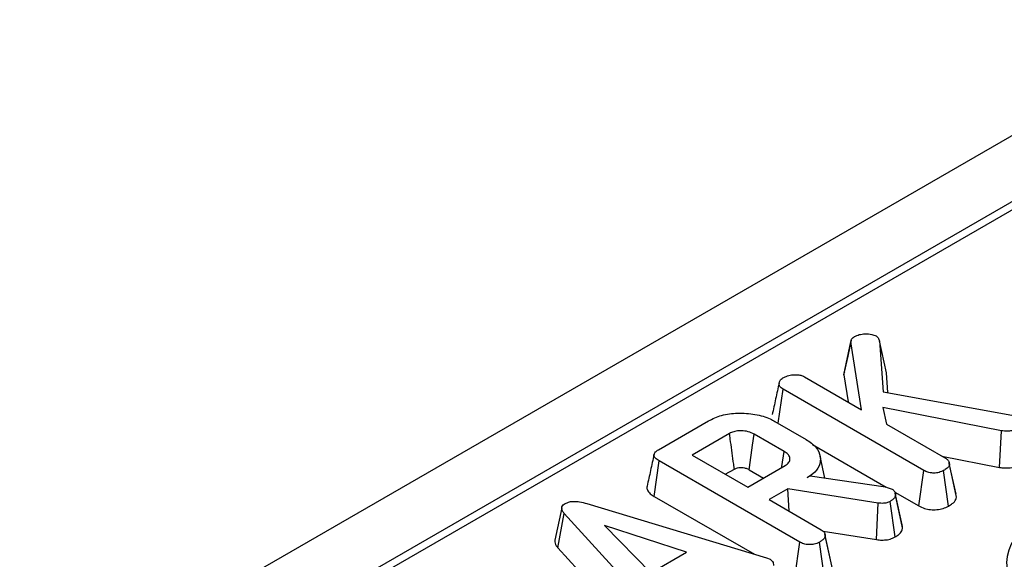
# Model space of a CAD drawing. Units: millimetres. Extents: x -85 to 664, y -32 to 370.
# Drawn here: x 333 to 345, y 150 to 157 of the extents above; entities that cross this region are included whole.
import ezdxf

# ---------------------------------------------------------------- set-up
doc = ezdxf.new("R2010")
doc.units = ezdxf.units.MM

msp = doc.modelspace()

# ---------------------------------------------------------------- linework, layer by layer
at = {"color": 7, "linetype": 'Continuous', "lineweight": 25}
for p, q in [((380.734075, 176.047024), (239.45414, 94.487854)), ((381.241043, 175.511838), (239.961108, 93.952667)), ((367.32791, 167.375917), (311.120783, 134.928233)), ((342.856593, 152.404293), (342.944944, 152.81372)), ((343.079975, 151.965904), (342.944944, 152.81372)), ((343.302379, 152.829407), (343.347111, 152.191554)), ((343.390134, 152.427991), (343.302379, 152.829407)), ((343.40749, 152.180508), (343.390134, 152.427991)), ((342.364268, 152.379072), (343.079975, 151.965904)), ((342.856593, 152.404293), (342.910866, 152.063528)), ((342.036453, 151.797583), (342.09755, 152.224134)), ((343.857972, 151.207865), (342.09755, 152.224134)), ((343.347111, 152.191554), (344.957869, 151.896881)), ((344.826182, 151.702605), (343.344184, 151.993899)), ((343.344184, 151.993899), (343.39017, 151.786832)), ((340.541223, 151.466143), (341.165794, 151.826701)), ((341.995211, 151.821391), (342.387345, 151.595017)), ((343.39017, 151.786832), (344.126362, 151.361838)), ((344.803376, 151.245053), (344.826182, 151.702605)), ((341.428749, 151.66959), (340.96053, 151.399293)), ((342.111012, 151.44563), (341.736436, 151.661868)), ((342.464781, 151.531889), (343.38819, 150.998816)), ((340.48692, 150.883543), (340.550002, 151.327375)), ((342.307497, 150.312794), (340.550002, 151.327375)), ((340.96053, 151.399293), (341.65617, 150.997708)), ((342.619959, 151.111839), (342.560505, 151.385026)), ((344.083588, 151.38653), (344.803376, 151.245053)), ((341.376482, 151.159169), (341.489469, 151.224396)), ((341.65617, 150.997708), (342.124389, 151.268006)), ((341.675318, 151.216902), (341.855592, 151.112832)), ((343.7965, 150.763103), (343.857972, 151.207865)), ((344.164906, 150.760901), (344.102951, 151.205451)), ((344.17436, 151.299093), (344.172281, 151.308662)), ((344.259025, 150.909486), (344.174968, 151.296295)), ((344.265004, 150.872919), (344.176528, 151.283162)), ((342.399468, 151.117894), (342.435421, 151.138649)), ((342.435421, 151.138649), (343.377294, 151.001811)), ((342.158252, 150.978643), (341.923724, 150.843253)), ((343.285323, 150.800054), (342.158252, 150.978643)), ((342.17395, 150.698801), (342.158252, 150.978643)), ((343.377294, 151.001811), (343.412411, 150.992158)), ((343.412411, 150.992158), (343.461741, 150.974781)), ((340.48692, 150.883543), (341.742497, 150.158714)), ((341.923724, 150.843253), (342.575887, 150.466767)), ((343.498432, 150.376142), (343.437076, 150.82105)), ((343.493992, 150.937738), (343.7965, 150.763103)), ((343.499103, 150.926701), (343.498858, 150.927828)), ((343.585455, 150.529097), (343.49997, 150.922707)), ((343.59196, 150.490768), (343.503546, 150.90045)), ((339.332573, 150.74171), (339.244634, 150.33707)), ((339.647091, 150.79262), (341.890363, 150.113981)), ((343.265562, 150.342136), (343.285323, 150.800054)), ((339.285501, 150.238141), (339.364487, 150.669056)), ((340.567644, 149.352322), (339.364487, 150.669056)), ((340.893725, 150.186865), (339.866987, 150.520875)), ((339.866987, 150.520875), (340.445572, 149.928152)), ((342.601002, 150.447439), (343.265562, 150.342136)), ((342.708557, 150.014373), (342.621804, 150.413591)), ((342.714529, 149.977849), (342.626053, 150.388092)), ((339.285501, 150.238141), (340.492195, 148.917535)), ((342.246026, 149.868033), (342.307497, 150.312794)), ((342.614431, 149.86583), (342.552476, 150.310381)), ((340.445572, 149.928152), (340.893725, 150.186865)), ((341.890363, 150.113981), (341.935931, 150.096364))]:
    msp.add_line(p, q, dxfattribs=at)
at = {"color": 7, "linetype": 'Continuous', "lineweight": 25, "flags": 128}
for points in [[(342.948538, 152.834826), (342.905336, 152.63575), (342.862134, 152.436673)], [(341.675318, 151.216902), (341.67883, 151.242478), (341.717326, 151.522767), (341.736436, 151.661868)], [(342.082216, 151.243659), (342.083987, 151.256078), (342.111012, 151.44563)]]:
    msp.add_lwpolyline(points, dxfattribs=at)
at = {"color": 7, "linetype": 'Continuous', "lineweight": 25}
msp.add_ellipse((346.302321, 150.056275), major_axis=(1.410675, 0), ratio=0.572919093, start_param=2.359992588, end_param=3.923192719, dxfattribs=at)
for points, knots in [([(342.990512, 152.880088), (343.009508, 152.889509), (343.04775, 152.908477), (343.1262, 152.917086), (343.202774, 152.913031), (343.243001, 152.896196), (343.260156, 152.889017)], [0, 0, 0, 0, 0.2498083653, 0.5029131267, 0.7880193159, 1, 1, 1, 1]), ([(342.944944, 152.81372), (342.946628, 152.825142), (342.950019, 152.848132), (342.973548, 152.86947), (342.988762, 152.878993), (342.990512, 152.880088)], [0, 0, 0, 0, 0.466341024, 0.938641977, 1, 1, 1, 1]), ([(343.260156, 152.889017), (343.26678, 152.883952), (343.27964, 152.874119), (343.292659, 152.853554), (343.298683, 152.838589), (343.302379, 152.829407)], [0, 0, 0, 0, 0.290979535, 0.564954817, 1, 1, 1, 1]), ([(342.866365, 152.435992), (342.86294, 152.430289), (342.856763, 152.420002), (342.856645, 152.409135), (342.856593, 152.404293)], [0, 0, 0, 0, 0.554380537, 1, 1, 1, 1]), ([(342.049065, 152.301171), (342.034538, 152.234809), (342.005483, 152.102078), (341.976825, 151.970726), (341.962495, 151.905046)], [0, 0, 0, 0, 0.499969837, 1, 1, 1, 1]), ([(342.09755, 152.224134), (342.082943, 152.234814), (342.053646, 152.256235), (342.045689, 152.295745), (342.05591, 152.334073), (342.082408, 152.353623), (342.096296, 152.363868)], [0, 0, 0, 0, 0.26099334, 0.523462842, 0.750250696, 1, 1, 1, 1]), ([(342.096296, 152.363868), (342.113994, 152.372966), (342.141156, 152.38693), (342.185597, 152.400079), (342.210904, 152.40311), (342.223802, 152.404654)], [0, 0, 0, 0, 0.47831768, 0.734112079, 1, 1, 1, 1]), ([(342.223802, 152.404654), (342.247322, 152.404566), (342.288144, 152.404414), (342.336536, 152.393292), (342.356851, 152.382875), (342.364268, 152.379072)], [0, 0, 0, 0, 0.463257818, 0.804045217, 1, 1, 1, 1]), ([(341.165794, 151.826701), (341.21798, 151.852271), (341.322971, 151.903715), (341.534542, 151.930516), (341.748789, 151.914912), (341.905824, 151.870002), (341.976691, 151.831463), (341.995211, 151.821391)], [0, 0, 0, 0, 0.220735637, 0.444081606, 0.682354412, 0.91698541, 1, 1, 1, 1]), ([(341.736436, 151.661868), (341.713432, 151.673156), (341.667117, 151.695883), (341.584027, 151.705693), (341.510376, 151.701065), (341.460939, 151.686478), (341.43687, 151.67385), (341.428749, 151.66959)], [0, 0, 0, 0, 0.261292158, 0.526055994, 0.714920517, 0.903822192, 1, 1, 1, 1]), ([(344.995912, 151.720947), (344.982417, 151.714619), (344.955279, 151.701895), (344.893889, 151.695693), (344.851479, 151.700022), (344.826182, 151.702605)], [0, 0, 0, 0, 0.285281553, 0.57367367, 1, 1, 1, 1]), ([(341.489469, 151.224396), (341.488307, 151.232926), (341.483961, 151.264827), (341.466871, 151.390208), (341.447789, 151.530074), (341.431891, 151.646569), (341.428749, 151.66959)], [0, 0, 0, 0, 0.057476502, 0.214953092, 0.844859454, 1, 1, 1, 1]), ([(342.387345, 151.595017), (342.431934, 151.563932), (342.521422, 151.501547), (342.570881, 151.382086), (342.562145, 151.264815), (342.490066, 151.174904), (342.42354, 151.133042), (342.399468, 151.117894)], [0, 0, 0, 0, 0.226473546, 0.454512656, 0.677936114, 0.883465292, 1, 1, 1, 1]), ([(340.550002, 151.327375), (340.532705, 151.338444), (340.505275, 151.355996), (340.484871, 151.386606), (340.484445, 151.41396), (340.504063, 151.441975), (340.528024, 151.457559), (340.541223, 151.466143)], [0, 0, 0, 0, 0.279244995, 0.442813617, 0.608159718, 0.784165967, 1, 1, 1, 1]), ([(342.124389, 151.268006), (342.142206, 151.280982), (342.176793, 151.306173), (342.186449, 151.345726), (342.180635, 151.380296), (342.159946, 151.413423), (342.12812, 151.434369), (342.111012, 151.44563)], [0, 0, 0, 0, 0.247190527, 0.479876941, 0.580425337, 0.774445206, 1, 1, 1, 1]), ([(340.485801, 151.407227), (340.47132, 151.340754), (340.442357, 151.207802), (340.413775, 151.076079), (340.399483, 151.010215)], [0, 0, 0, 0, 0.499983657, 1, 1, 1, 1]), ([(344.126362, 151.361838), (344.137783, 151.353717), (344.163715, 151.33528), (344.174377, 151.306321), (344.176061, 151.288192), (344.176528, 151.283162)], [0, 0, 0, 0, 0.362559929, 0.82313212, 1, 1, 1, 1]), ([(341.489469, 151.224396), (341.495257, 151.227488), (341.507449, 151.234002), (341.531263, 151.241541), (341.568112, 151.246128), (341.605539, 151.242902), (341.645037, 151.233005), (341.663229, 151.223331), (341.675318, 151.216902)], [0, 0, 0, 0, 0.113129908, 0.238350412, 0.38518666, 0.64805942, 0.766107061, 1, 1, 1, 1]), ([(344.102951, 151.205451), (344.085401, 151.197231), (344.050105, 151.180698), (343.988808, 151.172739), (343.929896, 151.177537), (343.888267, 151.191291), (343.865581, 151.203702), (343.857972, 151.207865)], [0, 0, 0, 0, 0.244376669, 0.491479374, 0.658578626, 0.885481763, 1, 1, 1, 1]), ([(344.176528, 151.283162), (344.173608, 151.273367), (344.16654, 151.24966), (344.134022, 151.224858), (344.110302, 151.210043), (344.102951, 151.205451)], [0, 0, 0, 0, 0.326992672, 0.791410184, 1, 1, 1, 1]), ([(344.803376, 151.245053), (344.823419, 151.242772), (344.874329, 151.23698), (344.952114, 151.23944), (345.017517, 151.256164), (345.046685, 151.27072), (345.057437, 151.276085)], [0, 0, 0, 0, 0.2260268, 0.574086802, 0.843008133, 1, 1, 1, 1]), ([(340.40092, 151.009984), (340.399912, 151.008055), (340.391941, 150.9928), (340.401882, 150.95912), (340.43289, 150.917427), (340.469717, 150.894332), (340.48692, 150.883543)], [0, 0, 0, 0, 0.0427072668, 0.3378590015, 0.6906937936, 1, 1, 1, 1]), ([(343.461741, 150.974781), (343.471688, 150.966829), (343.490143, 150.952075), (343.500716, 150.925741), (343.502594, 150.908958), (343.503546, 150.90045)], [0, 0, 0, 0, 0.365651057, 0.678412123, 1, 1, 1, 1]), ([(339.372848, 150.791655), (339.391267, 150.800363), (339.424451, 150.81605), (339.490434, 150.823468), (339.566124, 150.816428), (339.616876, 150.801505), (339.647091, 150.79262)], [0, 0, 0, 0, 0.237083779, 0.427125665, 0.658933541, 1, 1, 1, 1]), ([(343.437076, 150.82105), (343.423104, 150.814154), (343.39849, 150.802005), (343.343985, 150.793869), (343.307773, 150.797687), (343.285323, 150.800054)], [0, 0, 0, 0, 0.33285148, 0.586371922, 1, 1, 1, 1]), ([(343.503546, 150.90045), (343.501503, 150.891011), (343.496791, 150.869242), (343.471045, 150.84211), (343.446768, 150.827059), (343.437076, 150.82105)], [0, 0, 0, 0, 0.3149951045, 0.7265245511, 1, 1, 1, 1]), ([(344.164906, 150.760901), (344.181085, 150.771054), (344.219874, 150.795397), (344.256325, 150.834355), (344.262825, 150.863239), (344.265004, 150.872919)], [0, 0, 0, 0, 0.32237846, 0.77291213, 1, 1, 1, 1]), ([(339.364487, 150.669056), (339.355701, 150.680272), (339.338042, 150.702816), (339.328913, 150.736253), (339.339048, 150.765566), (339.357687, 150.781943), (339.370163, 150.789935), (339.372848, 150.791655)], [0, 0, 0, 0, 0.279954067, 0.562700875, 0.754706404, 0.947216628, 1, 1, 1, 1]), ([(343.7965, 150.763103), (343.81831, 150.752149), (343.860301, 150.731057), (343.939476, 150.714311), (344.020826, 150.715294), (344.100435, 150.729928), (344.143063, 150.750407), (344.164906, 150.760901)], [0, 0, 0, 0, 0.209692134, 0.403726766, 0.598673976, 0.794360489, 1, 1, 1, 1]), ([(342.575887, 150.466767), (342.584505, 150.461047), (342.605931, 150.446825), (342.622417, 150.418918), (342.624894, 150.397917), (342.626053, 150.388092)], [0, 0, 0, 0, 0.263668132, 0.655531653, 1, 1, 1, 1]), ([(343.498432, 150.376142), (343.512942, 150.385233), (343.549256, 150.407984), (343.583346, 150.44791), (343.589511, 150.478587), (343.59196, 150.490768)], [0, 0, 0, 0, 0.286347393, 0.716604359, 1, 1, 1, 1]), ([(343.59196, 150.490768), (343.592036, 150.502681), (343.59212, 150.5157), (343.585367, 150.52794), (343.584793, 150.528981)], [0, 0, 0, 0, 0.9149731043, 1, 1, 1, 1]), ([(339.245215, 150.337089), (339.245359, 150.323382), (339.245721, 150.288858), (339.270537, 150.257219), (339.285501, 150.238141)], [0, 0, 0, 0, 0.397020941, 1, 1, 1, 1]), ([(342.626053, 150.388092), (342.624007, 150.38016), (342.618959, 150.360591), (342.590589, 150.334337), (342.564705, 150.318068), (342.552476, 150.310381)], [0, 0, 0, 0, 0.264464031, 0.65248577, 1, 1, 1, 1]), ([(343.265562, 150.342136), (343.287683, 150.339834), (343.332624, 150.335156), (343.403715, 150.339741), (343.45943, 150.356398), (343.488167, 150.370946), (343.498432, 150.376142)], [0, 0, 0, 0, 0.26764992, 0.543746402, 0.837035408, 1, 1, 1, 1]), ([(342.552476, 150.310381), (342.530736, 150.300596), (342.494335, 150.284211), (342.432951, 150.278009), (342.378691, 150.282662), (342.337516, 150.296362), (342.314967, 150.308705), (342.307497, 150.312794)], [0, 0, 0, 0, 0.296136681, 0.495848667, 0.660452922, 0.887514456, 1, 1, 1, 1]), ([(341.935931, 150.096364), (341.947785, 150.087129), (341.966915, 150.072225), (341.978451, 150.04489), (341.97959, 150.028531), (341.980245, 150.019136)], [0, 0, 0, 0, 0.4095048377, 0.6608501937, 1, 1, 1, 1])]:
    msp.add_open_spline(points, degree=3, knots=knots, dxfattribs=at)

doc.saveas('drawing.dxf')
